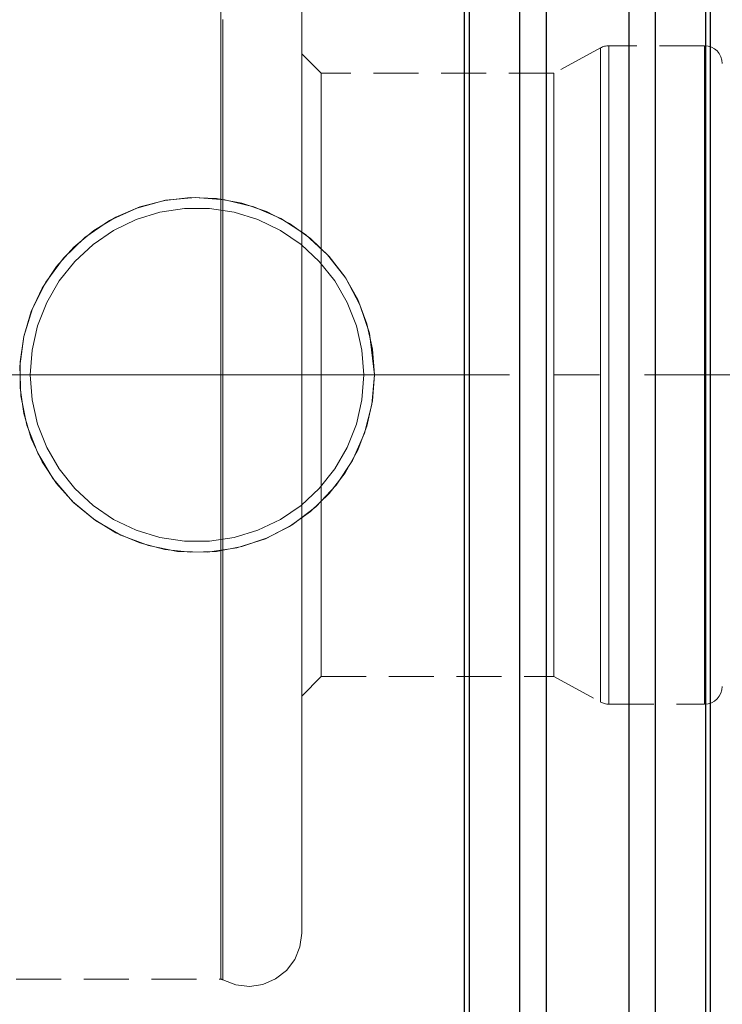
# Model space of a CAD drawing. Extents: x 13 to 827, y 18 to 576.
# Drawn here: x 367 to 423, y 290 to 368 of the extents above; entities that cross this region are included whole.
import ezdxf

# ---------------------------------------------------------------- set-up
doc = ezdxf.new("R2010")
doc.units = 0
doc.header["$MEASUREMENT"] = 0
for name, pattern in [('AI-Linetype-0', [54, 43.200001, -3.6, 3.6, -3.6]), ('AI-Linetype-182', [5.4, 3.6, -1.8]), ('AI-Linetype-183', [5.4, 3.6, -1.8]), ('AI-Linetype-22', [5.4, 3.6, -1.8]), ('AI-Linetype-276', [5.4, 3.6, -1.8]), ('AI-Linetype-278', [5.4, 3.6, -1.8]), ('AI-Linetype-280', [5.4, 3.6, -1.8]), ('AI-Linetype-287', [5.4, 3.6, -1.8]), ('AI-Linetype-288', [5.4, 3.6, -1.8]), ('AI-Linetype-289', [5.4, 3.6, -1.8]), ('AI-Linetype-290', [5.4, 3.6, -1.8]), ('AI-Linetype-291', [5.4, 3.6, -1.8]), ('AI-Linetype-292', [5.4, 3.6, -1.8]), ('AI-Linetype-293', [5.4, 3.6, -1.8]), ('AI-Linetype-294', [5.4, 3.6, -1.8]), ('AI-Linetype-295', [5.4, 3.6, -1.8]), ('AI-Linetype-296', [5.4, 3.6, -1.8]), ('AI-Linetype-297', [5.4, 3.6, -1.8]), ('AI-Linetype-298', [5.4, 3.6, -1.8]), ('AI-Linetype-40', [5.4, 3.6, -1.8]), ('AI-Linetype-41', [5.4, 3.6, -1.8]), ('AI-Linetype-42', [5.4, 3.6, -1.8]), ('AI-Linetype-58', [5.4, 3.6, -1.8]), ('AI-Linetype-59', [5.4, 3.6, -1.8]), ('AI-Linetype-60', [5.4, 3.6, -1.8]), ('AI-Linetype-63', [5.4, 3.6, -1.8]), ('AI-Linetype-75', [5.4, 3.6, -1.8]), ('AI-Linetype-76', [5.4, 3.6, -1.8])]:
    doc.linetypes.add(name, pattern=pattern)
doc.layers.add('Ebene 1', color=7, linetype='Continuous', lineweight=0)

msp = doc.modelspace()

# ---------------------------------------------------------------- linework, layer by layer
at = {"layer": 'Ebene 1', "color": 18, "linetype": 'AI-Linetype-293', "lineweight": 18, "true_color": 0x000000}
msp.add_line((413.33, 366.036), (409.6, 364.011), dxfattribs=at)
at = {"layer": 'Ebene 1', "color": 18, "linetype": 'AI-Linetype-287', "lineweight": 18, "true_color": 0x000000}
msp.add_line((421.645, 366.208), (414.006, 366.208), dxfattribs=at)
at = {"layer": 'Ebene 1', "color": 18, "linetype": 'AI-Linetype-296', "lineweight": 18, "true_color": 0x000000}
msp.add_line((391.03, 364.011), (389.471, 365.57), dxfattribs=at)
at = {"layer": 'Ebene 1', "color": 18, "linetype": 'AI-Linetype-298', "lineweight": 18, "true_color": 0x000000}
msp.add_line((409.6, 364.011), (391.03, 364.011), dxfattribs=at)
at = {"layer": 'Ebene 1', "color": 208, "linetype": 'AI-Linetype-0', "lineweight": 18, "true_color": 0x400040}
msp.add_line((622.054, 339.916), (265.17, 339.916), dxfattribs=at)
at = {"layer": 'Ebene 1', "color": 18, "linetype": 'AI-Linetype-295', "lineweight": 18, "true_color": 0x000000}
msp.add_line((389.471, 314.263), (391.03, 315.822), dxfattribs=at)
at = {"layer": 'Ebene 1', "color": 18, "linetype": 'AI-Linetype-297', "lineweight": 18, "true_color": 0x000000}
msp.add_line((391.03, 315.822), (409.6, 315.822), dxfattribs=at)
at = {"layer": 'Ebene 1', "color": 18, "linetype": 'AI-Linetype-294', "lineweight": 18, "true_color": 0x000000}
msp.add_line((409.6, 315.822), (413.33, 313.797), dxfattribs=at)
at = {"layer": 'Ebene 1', "color": 18, "linetype": 'AI-Linetype-288', "lineweight": 18, "true_color": 0x000000}
msp.add_line((414.006, 313.625), (421.645, 313.625), dxfattribs=at)
at = {"layer": 'Ebene 1', "color": 18, "linetype": 'AI-Linetype-280', "lineweight": 18, "true_color": 0x000000}
msp.add_line((361.267, 291.656), (383.006, 291.656), dxfattribs=at)
at = {"layer": 'Ebene 1', "color": 18, "linetype": 'AI-Linetype-42', "lineweight": 18, "true_color": 0x000000}
for points in [[(383.005, 339.916), (383.005, 343.702), (383.005, 347.465), (383.005, 351.182), (383.005, 354.829), (383.005, 358.384), (383.005, 361.826), (383.005, 365.132), (383.005, 368.282), (383.005, 371.258)], [(383.005, 371.258), (383.005, 368.282), (383.005, 365.132), (383.005, 361.826), (383.005, 358.384), (383.005, 354.829), (383.005, 351.182), (383.005, 347.465), (383.005, 343.702), (383.005, 339.916), (383.005, 336.13), (383.005, 332.367), (383.005, 328.65), (383.005, 325.003), (383.005, 321.448), (383.005, 318.006), (383.005, 314.7), (383.005, 311.55), (383.005, 308.574), (383.005, 305.791), (383.005, 303.219), (383.005, 300.873), (383.005, 298.768), (383.005, 296.916), (383.005, 295.33), (383.005, 294.018), (383.005, 292.99), (383.005, 292.25), (383.005, 291.805), (383.005, 291.656), (383.005, 291.805), (383.005, 292.25), (383.005, 292.99), (383.005, 294.018), (383.005, 295.33), (383.005, 296.916), (383.005, 298.768), (383.005, 300.873), (383.005, 303.219), (383.005, 305.791), (383.005, 308.574), (383.005, 311.55), (383.005, 314.7), (383.005, 318.006), (383.005, 321.448), (383.005, 325.003), (383.005, 328.65), (383.005, 332.367), (383.005, 336.13), (383.005, 339.916)]]:
    msp.add_lwpolyline(points, dxfattribs=at)
at = {"layer": 'Ebene 1', "color": 18, "linetype": 'AI-Linetype-40', "lineweight": 18, "true_color": 0x000000}
for points in [[(389.471, 336.283), (389.471, 339.916), (389.471, 343.55), (389.471, 347.159), (389.471, 350.719), (389.471, 354.208), (389.471, 357.602), (389.471, 360.879), (389.471, 364.015), (389.471, 366.992), (389.471, 369.788)], [(389.471, 368.413), (389.471, 365.525), (389.471, 362.466), (389.471, 359.257), (389.471, 355.919), (389.471, 352.474), (389.471, 348.947), (389.471, 345.359), (389.471, 341.734), (389.471, 338.098), (389.471, 334.474), (389.471, 330.886), (389.471, 327.358), (389.471, 323.914), (389.471, 320.576), (389.471, 317.367), (389.471, 314.308), (389.471, 311.419), (389.471, 308.72), (389.471, 306.229), (389.471, 303.962), (389.471, 301.934), (389.471, 300.159), (389.471, 298.648), (389.471, 297.412), (389.471, 296.459), (389.471, 295.795), (389.471, 295.425), (389.471, 295.341), (389.471, 295.351), (389.471, 295.573), (389.471, 296.091), (389.471, 296.9), (389.471, 297.995), (389.471, 299.37), (389.471, 301.014), (389.471, 302.917), (389.471, 305.066), (389.471, 307.448), (389.471, 310.045), (389.471, 312.841), (389.471, 315.817), (389.471, 318.954), (389.471, 322.23), (389.471, 325.624), (389.471, 329.113), (389.471, 332.674), (389.471, 336.283)]]:
    msp.add_lwpolyline(points, dxfattribs=at)
at = {"layer": 'Ebene 1', "color": 18, "linetype": 'AI-Linetype-41', "lineweight": 18, "true_color": 0x000000}
for points in [[(383.176, 339.916), (383.176, 343.706), (383.176, 347.472), (383.176, 351.192), (383.176, 354.843), (383.176, 358.401), (383.176, 361.845), (383.176, 365.154), (383.176, 368.308)], [(383.176, 368.308), (383.176, 365.154), (383.176, 361.845), (383.176, 358.401), (383.176, 354.843), (383.176, 351.192), (383.176, 347.472), (383.176, 343.706), (383.176, 339.916), (383.176, 336.126), (383.176, 332.36), (383.176, 328.64), (383.176, 324.989), (383.176, 321.431), (383.176, 317.987), (383.176, 314.678), (383.176, 311.524), (383.176, 308.545), (383.176, 305.76), (383.176, 303.186), (383.176, 300.838), (383.176, 298.731), (383.176, 296.877), (383.176, 295.289), (383.176, 293.977), (383.176, 292.947), (383.176, 292.207), (383.176, 291.761), (383.176, 291.613), (383.176, 291.761), (383.176, 292.207), (383.176, 292.947), (383.176, 293.977), (383.176, 295.289), (383.176, 296.877), (383.176, 298.731), (383.176, 300.838), (383.176, 303.186), (383.176, 305.76), (383.176, 308.545), (383.176, 311.524), (383.176, 314.678), (383.176, 317.987), (383.176, 321.431), (383.176, 324.989), (383.176, 328.64), (383.176, 332.36), (383.176, 336.126), (383.176, 339.916)]]:
    msp.add_lwpolyline(points, dxfattribs=at)
at = {"layer": 'Ebene 1', "color": 18, "linetype": 'AI-Linetype-289', "lineweight": 18, "true_color": 0x000000}
msp.add_lwpolyline([(414.006, 366.208), (413.918, 366.205), (413.83, 366.197), (413.743, 366.183), (413.657, 366.164), (413.572, 366.14), (413.489, 366.111), (413.408, 366.076), (413.33, 366.036)], dxfattribs=at)
at = {"layer": 'Ebene 1', "color": 18, "linetype": 'AI-Linetype-60', "lineweight": 18, "true_color": 0x000000}
msp.add_lwpolyline([(413.33, 339.916), (413.33, 342.692), (413.33, 345.437), (413.33, 348.12), (413.33, 350.709), (413.33, 353.176), (413.33, 355.493), (413.33, 357.633), (413.33, 359.573), (413.33, 361.29), (413.33, 362.764), (413.33, 363.98), (413.33, 364.923), (413.33, 365.583), (413.33, 365.952), (413.33, 366.026), (413.33, 365.805), (413.33, 365.289), (413.33, 364.487), (413.33, 363.406), (413.33, 362.058), (413.33, 360.46), (413.33, 358.63), (413.33, 356.587), (413.33, 354.355), (413.33, 351.96), (413.33, 349.428), (413.33, 346.788), (413.33, 344.071), (413.33, 341.306), (413.33, 338.526), (413.33, 335.761), (413.33, 333.044), (413.33, 330.404), (413.33, 327.872), (413.33, 325.477), (413.33, 323.245), (413.33, 321.202), (413.33, 319.372), (413.33, 317.774), (413.33, 316.426), (413.33, 315.345), (413.33, 314.543), (413.33, 314.028), (413.33, 313.806), (413.33, 313.88), (413.33, 314.249), (413.33, 314.909), (413.33, 315.852), (413.33, 317.068), (413.33, 318.542), (413.33, 320.259), (413.33, 322.199), (413.33, 324.339), (413.33, 326.656), (413.33, 329.123), (413.33, 331.712), (413.33, 334.395), (413.33, 337.14), (413.33, 339.916)], dxfattribs=at)
at = {"layer": 'Ebene 1', "color": 18, "linetype": 'AI-Linetype-59', "lineweight": 18, "true_color": 0x000000}
msp.add_lwpolyline([(414.006, 339.916), (414.006, 342.711), (414.006, 345.474), (414.006, 348.174), (414.006, 350.78), (414.006, 353.263), (414.006, 355.595), (414.006, 357.75), (414.006, 359.702), (414.006, 361.43), (414.006, 362.915), (414.006, 364.139), (414.006, 365.088), (414.006, 365.752), (414.006, 366.124), (414.006, 366.198), (414.006, 365.975), (414.006, 365.456), (414.006, 364.648), (414.006, 363.56), (414.006, 362.204), (414.006, 360.596), (414.006, 358.753), (414.006, 356.696), (414.006, 354.45), (414.006, 352.039), (414.006, 349.49), (414.006, 346.833), (414.006, 344.098), (414.006, 341.315), (414.006, 338.517), (414.006, 335.734), (414.006, 332.999), (414.006, 330.342), (414.006, 327.793), (414.006, 325.382), (414.006, 323.136), (414.006, 321.079), (414.006, 319.236), (414.006, 317.628), (414.006, 316.272), (414.006, 315.184), (414.006, 314.376), (414.006, 313.857), (414.006, 313.634), (414.006, 313.709), (414.006, 314.08), (414.006, 314.744), (414.006, 315.693), (414.006, 316.917), (414.006, 318.402), (414.006, 320.13), (414.006, 322.082), (414.006, 324.237), (414.006, 326.569), (414.006, 329.052), (414.006, 331.659), (414.006, 334.358), (414.006, 337.121), (414.006, 339.916)], dxfattribs=at)
at = {"layer": 'Ebene 1', "color": 18, "linetype": 'AI-Linetype-291', "lineweight": 18, "true_color": 0x000000}
msp.add_lwpolyline([(423.062, 364.79), (423.035, 365.067), (422.954, 365.332), (422.823, 365.577), (422.647, 365.792), (422.432, 365.968), (422.187, 366.099), (421.921, 366.18), (421.645, 366.207)], dxfattribs=at)
at = {"layer": 'Ebene 1', "color": 18, "linetype": 'AI-Linetype-58', "lineweight": 18, "true_color": 0x000000}
msp.add_lwpolyline([(421.645, 339.916), (421.645, 342.711), (421.645, 345.474), (421.645, 348.174), (421.645, 350.78), (421.645, 353.263), (421.645, 355.595), (421.645, 357.75), (421.645, 359.702), (421.645, 361.43), (421.645, 362.915), (421.645, 364.139), (421.645, 365.088), (421.645, 365.752), (421.645, 366.124), (421.645, 366.198), (421.645, 365.975), (421.645, 365.456), (421.645, 364.648), (421.645, 363.56), (421.645, 362.204), (421.645, 360.596), (421.645, 358.753), (421.645, 356.696), (421.645, 354.45), (421.645, 352.039), (421.645, 349.49), (421.645, 346.833), (421.645, 344.098), (421.645, 341.315), (421.645, 338.517), (421.645, 335.734), (421.645, 332.999), (421.645, 330.342), (421.645, 327.793), (421.645, 325.382), (421.645, 323.136), (421.645, 321.079), (421.645, 319.236), (421.645, 317.628), (421.645, 316.272), (421.645, 315.184), (421.645, 314.376), (421.645, 313.857), (421.645, 313.634), (421.645, 313.709), (421.645, 314.08), (421.645, 314.744), (421.645, 315.693), (421.645, 316.917), (421.645, 318.402), (421.645, 320.13), (421.645, 322.082), (421.645, 324.237), (421.645, 326.569), (421.645, 329.052), (421.645, 331.659), (421.645, 334.358), (421.645, 337.121), (421.645, 339.916)], dxfattribs=at)
at = {"layer": 'Ebene 1', "color": 18, "linetype": 'AI-Linetype-76', "lineweight": 18, "true_color": 0x000000}
msp.add_lwpolyline([(389.471, 339.916), (389.471, 342.69), (389.471, 345.431), (389.471, 348.107), (389.471, 350.688), (389.471, 353.142), (389.471, 355.441), (389.471, 357.558), (389.471, 359.468), (389.471, 361.149), (389.471, 362.581), (389.471, 363.748), (389.471, 364.634), (389.471, 365.232), (389.471, 365.532), (389.471, 365.232), (389.471, 364.634), (389.471, 363.748), (389.471, 362.581), (389.471, 361.149), (389.471, 359.468), (389.471, 357.558), (389.471, 355.441), (389.471, 353.142), (389.471, 350.688), (389.471, 348.107), (389.471, 345.431), (389.471, 342.69), (389.471, 339.916), (389.471, 337.142), (389.471, 334.401), (389.471, 331.725), (389.471, 329.144), (389.471, 326.69), (389.471, 324.391), (389.471, 322.274), (389.471, 320.364), (389.471, 318.683), (389.471, 317.251), (389.471, 316.084), (389.471, 315.198), (389.471, 314.6), (389.471, 314.3), (389.471, 314.6), (389.471, 315.198), (389.471, 316.084), (389.471, 317.251), (389.471, 318.683), (389.471, 320.364), (389.471, 322.274), (389.471, 324.391), (389.471, 326.69), (389.471, 329.144), (389.471, 331.725), (389.471, 334.401), (389.471, 337.142), (389.471, 339.916)], dxfattribs=at)
at = {"layer": 'Ebene 1', "color": 18, "linetype": 'AI-Linetype-75', "lineweight": 18, "true_color": 0x000000}
msp.add_lwpolyline([(391.03, 342.567), (391.03, 339.916), (391.03, 337.266), (391.03, 334.647), (391.03, 332.093), (391.03, 329.633), (391.03, 327.299), (391.03, 325.117), (391.03, 323.115), (391.03, 321.317), (391.03, 319.745), (391.03, 318.418), (391.03, 317.352), (391.03, 316.559), (391.03, 316.05), (391.03, 315.831), (391.03, 315.822), (391.03, 315.904), (391.03, 316.269), (391.03, 316.921), (391.03, 317.851), (391.03, 319.05), (391.03, 320.502), (391.03, 322.189), (391.03, 324.092), (391.03, 326.187), (391.03, 328.449), (391.03, 330.849), (391.03, 333.36), (391.03, 335.951), (391.03, 338.589), (391.03, 341.244), (391.03, 343.882), (391.03, 346.473), (391.03, 348.983), (391.03, 351.384), (391.03, 353.646), (391.03, 355.74), (391.03, 357.643), (391.03, 359.331), (391.03, 360.783), (391.03, 361.981), (391.03, 362.912), (391.03, 363.564), (391.03, 363.929), (391.03, 364.011), (391.03, 364.002), (391.03, 363.783), (391.03, 363.274), (391.03, 362.481), (391.03, 361.415), (391.03, 360.088), (391.03, 358.515), (391.03, 356.717), (391.03, 354.716), (391.03, 352.534), (391.03, 350.199), (391.03, 347.74), (391.03, 345.185), (391.03, 342.567)], dxfattribs=at)
at = {"layer": 'Ebene 1', "color": 18, "linetype": 'AI-Linetype-63', "lineweight": 18, "true_color": 0x000000}
msp.add_lwpolyline([(409.6, 342.567), (409.6, 339.916), (409.6, 337.266), (409.6, 334.647), (409.6, 332.093), (409.6, 329.633), (409.6, 327.299), (409.6, 325.117), (409.6, 323.115), (409.6, 321.317), (409.6, 319.745), (409.6, 318.418), (409.6, 317.352), (409.6, 316.559), (409.6, 316.05), (409.6, 315.831), (409.6, 315.822), (409.6, 315.904), (409.6, 316.269), (409.6, 316.921), (409.6, 317.851), (409.6, 319.05), (409.6, 320.502), (409.6, 322.189), (409.6, 324.092), (409.6, 326.187), (409.6, 328.449), (409.6, 330.849), (409.6, 333.36), (409.6, 335.951), (409.6, 338.589), (409.6, 341.244), (409.6, 343.882), (409.6, 346.473), (409.6, 348.983), (409.6, 351.384), (409.6, 353.646), (409.6, 355.74), (409.6, 357.643), (409.6, 359.331), (409.6, 360.783), (409.6, 361.981), (409.6, 362.912), (409.6, 363.564), (409.6, 363.929), (409.6, 364.011), (409.6, 364.002), (409.6, 363.783), (409.6, 363.274), (409.6, 362.481), (409.6, 361.415), (409.6, 360.088), (409.6, 358.515), (409.6, 356.717), (409.6, 354.716), (409.6, 352.534), (409.6, 350.199), (409.6, 347.74), (409.6, 345.185), (409.6, 342.567)], dxfattribs=at)
at = {"layer": 'Ebene 1', "color": 18, "linetype": 'AI-Linetype-22', "lineweight": 18, "true_color": 0x000000}
msp.add_lwpolyline([(395.282, 339.916), (395.082, 337.553), (394.495, 335.258), (393.532, 333.096), (392.226, 331.125), (390.597, 329.389), (388.701, 327.948), (386.575, 326.841), (384.291, 326.105), (381.933, 325.768), (379.552, 325.829), (377.238, 326.283), (375.032, 327.111), (372.989, 328.301), (371.171, 329.81), (369.616, 331.624), (368.384, 333.673), (367.516, 335.906), (367.033, 338.254), (366.955, 340.625), (367.27, 342.976), (367.97, 345.227), (369.029, 347.33), (370.436, 349.24), (372.139, 350.89), (374.115, 352.242), (376.292, 353.246), (378.601, 353.864), (380.981, 354.089), (383.339, 353.911), (385.634, 353.347), (387.798, 352.41), (389.776, 351.13), (391.53, 349.52), (392.992, 347.64), (394.123, 345.527), (394.884, 343.251), (395.282, 339.916)], dxfattribs=at)
at = {"layer": 'Ebene 1', "color": 18, "linetype": 'AI-Linetype-182', "lineweight": 18, "true_color": 0x000000}
msp.add_lwpolyline([(395.282, 339.916), (395.131, 341.98), (394.681, 343.999), (393.942, 345.932), (392.929, 347.736), (391.665, 349.374), (390.175, 350.81), (388.492, 352.014), (386.652, 352.96), (384.694, 353.628), (382.659, 354.004), (380.591, 354.08), (378.534, 353.853), (376.533, 353.33), (374.628, 352.521), (372.862, 351.443), (371.272, 350.119), (369.891, 348.578), (368.749, 346.853), (367.871, 344.979), (367.275, 342.998), (366.973, 340.951), (366.973, 338.881), (367.275, 336.834), (367.871, 334.853), (368.749, 332.979), (369.891, 331.254), (371.272, 329.713), (372.862, 328.389), (374.628, 327.311), (376.533, 326.502), (378.534, 325.979), (380.591, 325.752), (382.659, 325.828), (384.694, 326.204), (386.652, 326.872), (388.492, 327.818), (390.175, 329.022), (391.665, 330.458), (392.929, 332.096), (393.942, 333.9), (394.681, 335.833), (395.131, 337.852), (395.282, 339.916)], dxfattribs=at)
at = {"layer": 'Ebene 1', "color": 18, "linetype": 'AI-Linetype-183', "lineweight": 18, "true_color": 0x000000}
msp.add_lwpolyline([(394.432, 339.916), (394.283, 337.93), (393.84, 335.989), (393.113, 334.135), (392.117, 332.411), (390.875, 330.854), (389.416, 329.5), (387.771, 328.378), (385.977, 327.514), (384.074, 326.927), (382.105, 326.63), (380.114, 326.63), (378.145, 326.927), (376.242, 327.514), (374.448, 328.378), (372.803, 329.5), (371.343, 330.854), (370.101, 332.411), (369.106, 334.135), (368.378, 335.989), (367.935, 337.93), (367.786, 339.916), (367.935, 341.902), (368.378, 343.843), (369.106, 345.697), (370.101, 347.421), (371.343, 348.978), (372.803, 350.332), (374.448, 351.454), (376.242, 352.318), (378.145, 352.905), (380.114, 353.202), (382.105, 353.202), (384.074, 352.905), (385.977, 352.318), (387.771, 351.454), (389.416, 350.332), (390.875, 348.978), (392.117, 347.421), (393.113, 345.697), (393.84, 343.843), (394.283, 341.902), (394.432, 339.916)], dxfattribs=at)
at = {"layer": 'Ebene 1', "color": 18, "linetype": 'AI-Linetype-292', "lineweight": 18, "true_color": 0x000000}
msp.add_lwpolyline([(421.645, 313.625), (421.921, 313.652), (422.187, 313.733), (422.432, 313.864), (422.647, 314.04), (422.823, 314.255), (422.954, 314.5), (423.035, 314.766), (423.062, 315.042)], dxfattribs=at)
at = {"layer": 'Ebene 1', "color": 18, "linetype": 'AI-Linetype-290', "lineweight": 18, "true_color": 0x000000}
msp.add_lwpolyline([(413.33, 313.797), (413.409, 313.757), (413.49, 313.723), (413.573, 313.693), (413.657, 313.669), (413.743, 313.65), (413.83, 313.636), (413.918, 313.628), (414.006, 313.625)], dxfattribs=at)
at = {"layer": 'Ebene 1', "color": 18, "linetype": 'AI-Linetype-276', "lineweight": 18, "true_color": 0x000000}
msp.add_lwpolyline([(383.176, 291.613), (384.199, 291.214), (385.291, 291.09), (386.377, 291.25), (387.386, 291.683), (388.251, 292.36), (388.914, 293.236), (389.33, 294.253), (389.472, 295.342)], dxfattribs=at)
at = {"layer": 'Ebene 1', "color": 18, "linetype": 'AI-Linetype-278', "lineweight": 18, "true_color": 0x000000}
msp.add_lwpolyline([(383.005, 291.656), (383.027, 291.655), (383.049, 291.653), (383.071, 291.65), (383.093, 291.645), (383.114, 291.639), (383.135, 291.631), (383.156, 291.622), (383.175, 291.612)], dxfattribs=at)
at = {"layer": 'Ebene 1', "color": 18, "lineweight": 25, "true_color": 0x000000}
for points, knots in [([(408.995, 415.035), (408.995, 415.035), (408.995, 413.614), (408.995, 413.614), (408.995, 413.614), (408.995, 411.91), (408.995, 411.91), (408.995, 411.91), (408.995, 409.929), (408.995, 409.929), (408.995, 409.929), (408.995, 407.677), (408.995, 407.677), (408.995, 407.677), (408.995, 405.165), (408.995, 405.165), (408.995, 405.165), (408.995, 402.401), (408.995, 402.401), (408.995, 402.401), (408.995, 399.397), (408.995, 399.397), (408.995, 399.397), (408.995, 396.163), (408.995, 396.163), (408.995, 396.163), (408.995, 392.713), (408.995, 392.713), (408.995, 392.713), (408.995, 389.06), (408.995, 389.06), (408.995, 389.06), (408.995, 385.217), (408.995, 385.217), (408.995, 385.217), (408.995, 381.2), (408.995, 381.2), (408.995, 381.2), (408.995, 377.023), (408.995, 377.023), (408.995, 377.023), (408.995, 372.704), (408.995, 372.704), (408.995, 372.704), (408.995, 368.258), (408.995, 368.258), (408.995, 368.258), (408.995, 363.703), (408.995, 363.703), (408.995, 363.703), (408.995, 359.057), (408.995, 359.057), (408.995, 359.057), (408.995, 354.337), (408.995, 354.337), (408.995, 354.337), (408.995, 349.561), (408.995, 349.561), (408.995, 349.561), (408.995, 344.748), (408.995, 344.748), (408.995, 344.748), (408.995, 339.917), (408.995, 339.917), (408.995, 339.917), (408.995, 335.085), (408.995, 335.085), (408.995, 335.085), (408.995, 330.272), (408.995, 330.272), (408.995, 330.272), (408.995, 325.497), (408.995, 325.497), (408.995, 325.497), (408.995, 320.776), (408.995, 320.776), (408.995, 320.776), (408.995, 316.13), (408.995, 316.13), (408.995, 316.13), (408.995, 311.575), (408.995, 311.575), (408.995, 311.575), (408.995, 307.13), (408.995, 307.13), (408.995, 307.13), (408.995, 302.81), (408.995, 302.81), (408.995, 302.81), (408.995, 298.634), (408.995, 298.634), (408.995, 298.634), (408.995, 294.617), (408.995, 294.617), (408.995, 294.617), (408.995, 290.774), (408.995, 290.774), (408.995, 290.774), (408.995, 287.12), (408.995, 287.12), (408.995, 287.12), (408.995, 283.67), (408.995, 283.67), (408.995, 283.67), (408.995, 280.436), (408.995, 280.436), (408.995, 280.436), (408.995, 277.432), (408.995, 277.432), (408.995, 277.432), (408.995, 274.668), (408.995, 274.668), (408.995, 274.668), (408.995, 272.156), (408.995, 272.156), (408.995, 272.156), (408.995, 269.905), (408.995, 269.905), (408.995, 269.905), (408.995, 267.923), (408.995, 267.923), (408.995, 267.923), (408.995, 266.219), (408.995, 266.219), (408.995, 266.219), (408.995, 264.799), (408.995, 264.799)], [0, 0, 0, 0, 1, 1, 1, 2, 2, 2, 3, 3, 3, 4, 4, 4, 5, 5, 5, 6, 6, 6, 7, 7, 7, 8, 8, 8, 9, 9, 9, 10, 10, 10, 11, 11, 11, 12, 12, 12, 13, 13, 13, 14, 14, 14, 15, 15, 15, 16, 16, 16, 17, 17, 17, 18, 18, 18, 19, 19, 19, 20, 20, 20, 21, 21, 21, 22, 22, 22, 23, 23, 23, 24, 24, 24, 25, 25, 25, 26, 26, 26, 27, 27, 27, 28, 28, 28, 29, 29, 29, 30, 30, 30, 31, 31, 31, 32, 32, 32, 33, 33, 33, 34, 34, 34, 35, 35, 35, 36, 36, 36, 37, 37, 37, 38, 38, 38, 39, 39, 39, 40, 40, 40, 41, 41, 41, 42, 42, 42, 42]), ([(415.585, 415.035), (415.585, 415.035), (415.585, 413.614), (415.585, 413.614), (415.585, 413.614), (415.585, 411.91), (415.585, 411.91), (415.585, 411.91), (415.585, 409.929), (415.585, 409.929), (415.585, 409.929), (415.585, 407.677), (415.585, 407.677), (415.585, 407.677), (415.585, 405.165), (415.585, 405.165), (415.585, 405.165), (415.585, 402.401), (415.585, 402.401), (415.585, 402.401), (415.585, 399.397), (415.585, 399.397), (415.585, 399.397), (415.585, 396.163), (415.585, 396.163), (415.585, 396.163), (415.585, 392.713), (415.585, 392.713), (415.585, 392.713), (415.585, 389.06), (415.585, 389.06), (415.585, 389.06), (415.585, 385.217), (415.585, 385.217), (415.585, 385.217), (415.585, 381.2), (415.585, 381.2), (415.585, 381.2), (415.585, 377.023), (415.585, 377.023), (415.585, 377.023), (415.585, 372.704), (415.585, 372.704), (415.585, 372.704), (415.585, 368.258), (415.585, 368.258), (415.585, 368.258), (415.585, 363.703), (415.585, 363.703), (415.585, 363.703), (415.585, 359.057), (415.585, 359.057), (415.585, 359.057), (415.585, 354.337), (415.585, 354.337), (415.585, 354.337), (415.585, 349.561), (415.585, 349.561), (415.585, 349.561), (415.585, 344.748), (415.585, 344.748), (415.585, 344.748), (415.585, 339.917), (415.585, 339.917), (415.585, 339.917), (415.585, 335.085), (415.585, 335.085), (415.585, 335.085), (415.585, 330.272), (415.585, 330.272), (415.585, 330.272), (415.585, 325.497), (415.585, 325.497), (415.585, 325.497), (415.585, 320.776), (415.585, 320.776), (415.585, 320.776), (415.585, 316.13), (415.585, 316.13), (415.585, 316.13), (415.585, 311.575), (415.585, 311.575), (415.585, 311.575), (415.585, 307.13), (415.585, 307.13), (415.585, 307.13), (415.585, 302.81), (415.585, 302.81), (415.585, 302.81), (415.585, 298.634), (415.585, 298.634), (415.585, 298.634), (415.585, 294.617), (415.585, 294.617), (415.585, 294.617), (415.585, 290.774), (415.585, 290.774), (415.585, 290.774), (415.585, 287.12), (415.585, 287.12), (415.585, 287.12), (415.585, 283.67), (415.585, 283.67), (415.585, 283.67), (415.585, 280.436), (415.585, 280.436), (415.585, 280.436), (415.585, 277.432), (415.585, 277.432), (415.585, 277.432), (415.585, 274.668), (415.585, 274.668), (415.585, 274.668), (415.585, 272.156), (415.585, 272.156), (415.585, 272.156), (415.585, 269.905), (415.585, 269.905), (415.585, 269.905), (415.585, 267.923), (415.585, 267.923), (415.585, 267.923), (415.585, 266.219), (415.585, 266.219), (415.585, 266.219), (415.585, 264.799), (415.585, 264.799)], [0, 0, 0, 0, 1, 1, 1, 2, 2, 2, 3, 3, 3, 4, 4, 4, 5, 5, 5, 6, 6, 6, 7, 7, 7, 8, 8, 8, 9, 9, 9, 10, 10, 10, 11, 11, 11, 12, 12, 12, 13, 13, 13, 14, 14, 14, 15, 15, 15, 16, 16, 16, 17, 17, 17, 18, 18, 18, 19, 19, 19, 20, 20, 20, 21, 21, 21, 22, 22, 22, 23, 23, 23, 24, 24, 24, 25, 25, 25, 26, 26, 26, 27, 27, 27, 28, 28, 28, 29, 29, 29, 30, 30, 30, 31, 31, 31, 32, 32, 32, 33, 33, 33, 34, 34, 34, 35, 35, 35, 36, 36, 36, 37, 37, 37, 38, 38, 38, 39, 39, 39, 40, 40, 40, 41, 41, 41, 42, 42, 42, 42]), ([(402.479, 254.622), (402.479, 254.622), (402.479, 256.265), (402.479, 256.265), (402.479, 256.265), (402.479, 258.186), (402.479, 258.186), (402.479, 258.186), (402.479, 260.376), (402.479, 260.376), (402.479, 260.376), (402.479, 262.83), (402.479, 262.83), (402.479, 262.83), (402.479, 265.539), (402.479, 265.539), (402.479, 265.539), (402.479, 268.494), (402.479, 268.494), (402.479, 268.494), (402.479, 271.685), (402.479, 271.685), (402.479, 271.685), (402.479, 275.103), (402.479, 275.103), (402.479, 275.103), (402.479, 278.734), (402.479, 278.734), (402.479, 278.734), (402.479, 282.568), (402.479, 282.568), (402.479, 282.568), (402.479, 286.592), (402.479, 286.592), (402.479, 286.592), (402.479, 290.792), (402.479, 290.792), (402.479, 290.792), (402.479, 295.155), (402.479, 295.155), (402.479, 295.155), (402.479, 299.666), (402.479, 299.666), (402.479, 299.666), (402.479, 304.311), (402.479, 304.311), (402.479, 304.311), (402.479, 309.073), (402.479, 309.073), (402.479, 309.073), (402.479, 313.937), (402.479, 313.937), (402.479, 313.937), (402.479, 318.887), (402.479, 318.887), (402.479, 318.887), (402.479, 323.906), (402.479, 323.906), (402.479, 323.906), (402.479, 328.979), (402.479, 328.979), (402.479, 328.979), (402.479, 334.088), (402.479, 334.088), (402.479, 334.088), (402.479, 339.216), (402.479, 339.216), (402.479, 339.216), (402.479, 344.346), (402.479, 344.346), (402.479, 344.346), (402.479, 349.462), (402.479, 349.462), (402.479, 349.462), (402.479, 354.546), (402.479, 354.546), (402.479, 354.546), (402.479, 359.582), (402.479, 359.582), (402.479, 359.582), (402.479, 364.553), (402.479, 364.553), (402.479, 364.553), (402.479, 369.442), (402.479, 369.442), (402.479, 369.442), (402.479, 374.233), (402.479, 374.233), (402.479, 374.233), (402.479, 378.911), (402.479, 378.911), (402.479, 378.911), (402.479, 383.46), (402.479, 383.46), (402.479, 383.46), (402.479, 387.865), (402.479, 387.865), (402.479, 387.865), (402.479, 392.111), (402.479, 392.111), (402.479, 392.111), (402.479, 396.184), (402.479, 396.184)], [0, 0, 0, 0, 1, 1, 1, 2, 2, 2, 3, 3, 3, 4, 4, 4, 5, 5, 5, 6, 6, 6, 7, 7, 7, 8, 8, 8, 9, 9, 9, 10, 10, 10, 11, 11, 11, 12, 12, 12, 13, 13, 13, 14, 14, 14, 15, 15, 15, 16, 16, 16, 17, 17, 17, 18, 18, 18, 19, 19, 19, 20, 20, 20, 21, 21, 21, 22, 22, 22, 23, 23, 23, 24, 24, 24, 25, 25, 25, 26, 26, 26, 27, 27, 27, 28, 28, 28, 29, 29, 29, 30, 30, 30, 31, 31, 31, 32, 32, 32, 33, 33, 33, 34, 34, 34, 34]), ([(402.847, 396.184), (402.847, 396.184), (402.847, 392.123), (402.847, 392.123), (402.847, 392.123), (402.847, 387.888), (402.847, 387.888), (402.847, 387.888), (402.847, 383.495), (402.847, 383.495), (402.847, 383.495), (402.847, 378.957), (402.847, 378.957), (402.847, 378.957), (402.847, 374.289), (402.847, 374.289), (402.847, 374.289), (402.847, 369.508), (402.847, 369.508), (402.847, 369.508), (402.847, 364.629), (402.847, 364.629), (402.847, 364.629), (402.847, 359.667), (402.847, 359.667), (402.847, 359.667), (402.847, 354.64), (402.847, 354.64), (402.847, 354.64), (402.847, 349.565), (402.847, 349.565), (402.847, 349.565), (402.847, 344.457), (402.847, 344.457), (402.847, 344.457), (402.847, 339.334), (402.847, 339.334), (402.847, 339.334), (402.847, 334.213), (402.847, 334.213), (402.847, 334.213), (402.847, 329.112), (402.847, 329.112), (402.847, 329.112), (402.847, 324.046), (402.847, 324.046), (402.847, 324.046), (402.847, 319.032), (402.847, 319.032), (402.847, 319.032), (402.847, 314.088), (402.847, 314.088), (402.847, 314.088), (402.847, 309.229), (402.847, 309.229), (402.847, 309.229), (402.847, 304.472), (402.847, 304.472), (402.847, 304.472), (402.847, 299.833), (402.847, 299.833), (402.847, 299.833), (402.847, 295.327), (402.847, 295.327), (402.847, 295.327), (402.847, 290.968), (402.847, 290.968), (402.847, 290.968), (402.847, 286.772), (402.847, 286.772), (402.847, 286.772), (402.847, 282.751), (402.847, 282.751), (402.847, 282.751), (402.847, 278.921), (402.847, 278.921), (402.847, 278.921), (402.847, 275.292), (402.847, 275.292), (402.847, 275.292), (402.847, 271.878), (402.847, 271.878), (402.847, 271.878), (402.847, 268.689), (402.847, 268.689), (402.847, 268.689), (402.847, 265.737), (402.847, 265.737), (402.847, 265.737), (402.847, 263.03), (402.847, 263.03), (402.847, 263.03), (402.847, 260.578), (402.847, 260.578), (402.847, 260.578), (402.847, 258.39), (402.847, 258.39), (402.847, 258.39), (402.847, 256.471), (402.847, 256.471), (402.847, 256.471), (402.847, 254.829), (402.847, 254.829)], [0, 0, 0, 0, 1, 1, 1, 2, 2, 2, 3, 3, 3, 4, 4, 4, 5, 5, 5, 6, 6, 6, 7, 7, 7, 8, 8, 8, 9, 9, 9, 10, 10, 10, 11, 11, 11, 12, 12, 12, 13, 13, 13, 14, 14, 14, 15, 15, 15, 16, 16, 16, 17, 17, 17, 18, 18, 18, 19, 19, 19, 20, 20, 20, 21, 21, 21, 22, 22, 22, 23, 23, 23, 24, 24, 24, 25, 25, 25, 26, 26, 26, 27, 27, 27, 28, 28, 28, 29, 29, 29, 30, 30, 30, 31, 31, 31, 32, 32, 32, 33, 33, 33, 34, 34, 34, 34]), ([(406.869, 396.184), (406.869, 396.184), (406.869, 392.46), (406.869, 392.46), (406.869, 392.46), (406.869, 388.542), (406.869, 388.542), (406.869, 388.542), (406.869, 384.445), (406.869, 384.445), (406.869, 384.445), (406.869, 380.184), (406.869, 380.184), (406.869, 380.184), (406.869, 375.774), (406.869, 375.774), (406.869, 375.774), (406.869, 371.233), (406.869, 371.233), (406.869, 371.233), (406.869, 366.576), (406.869, 366.576), (406.869, 366.576), (406.869, 361.821), (406.869, 361.821), (406.869, 361.821), (406.869, 356.985), (406.869, 356.985), (406.869, 356.985), (406.869, 352.086), (406.869, 352.086), (406.869, 352.086), (406.869, 347.143), (406.869, 347.143), (406.869, 347.143), (406.869, 342.173), (406.869, 342.173), (406.869, 342.173), (406.869, 337.194), (406.869, 337.194), (406.869, 337.194), (406.869, 332.226), (406.869, 332.226), (406.869, 332.226), (406.869, 327.286), (406.869, 327.286), (406.869, 327.286), (406.869, 322.392), (406.869, 322.392), (406.869, 322.392), (406.869, 317.563), (406.869, 317.563), (406.869, 317.563), (406.869, 312.817), (406.869, 312.817), (406.869, 312.817), (406.869, 308.17), (406.869, 308.17), (406.869, 308.17), (406.869, 303.64), (406.869, 303.64), (406.869, 303.64), (406.869, 299.244), (406.869, 299.244), (406.869, 299.244), (406.869, 294.997), (406.869, 294.997), (406.869, 294.997), (406.869, 290.916), (406.869, 290.916), (406.869, 290.916), (406.869, 287.016), (406.869, 287.016), (406.869, 287.016), (406.869, 283.31), (406.869, 283.31), (406.869, 283.31), (406.869, 279.813), (406.869, 279.813), (406.869, 279.813), (406.869, 276.537), (406.869, 276.537), (406.869, 276.537), (406.869, 273.495), (406.869, 273.495), (406.869, 273.495), (406.869, 270.698), (406.869, 270.698), (406.869, 270.698), (406.869, 268.155), (406.869, 268.155), (406.869, 268.155), (406.869, 265.877), (406.869, 265.877), (406.869, 265.877), (406.869, 263.871), (406.869, 263.871), (406.869, 263.871), (406.869, 262.146), (406.869, 262.146)], [0, 0, 0, 0, 1, 1, 1, 2, 2, 2, 3, 3, 3, 4, 4, 4, 5, 5, 5, 6, 6, 6, 7, 7, 7, 8, 8, 8, 9, 9, 9, 10, 10, 10, 11, 11, 11, 12, 12, 12, 13, 13, 13, 14, 14, 14, 15, 15, 15, 16, 16, 16, 17, 17, 17, 18, 18, 18, 19, 19, 19, 20, 20, 20, 21, 21, 21, 22, 22, 22, 23, 23, 23, 24, 24, 24, 25, 25, 25, 26, 26, 26, 27, 27, 27, 28, 28, 28, 29, 29, 29, 30, 30, 30, 31, 31, 31, 32, 32, 32, 33, 33, 33, 33]), ([(417.711, 396.184), (417.711, 396.184), (417.711, 392.46), (417.711, 392.46), (417.711, 392.46), (417.711, 388.543), (417.711, 388.543), (417.711, 388.543), (417.711, 384.446), (417.711, 384.446), (417.711, 384.446), (417.711, 380.186), (417.711, 380.186), (417.711, 380.186), (417.711, 375.777), (417.711, 375.777), (417.711, 375.777), (417.711, 371.236), (417.711, 371.236), (417.711, 371.236), (417.711, 366.58), (417.711, 366.58), (417.711, 366.58), (417.711, 361.826), (417.711, 361.826), (417.711, 361.826), (417.711, 356.99), (417.711, 356.99), (417.711, 356.99), (417.711, 352.093), (417.711, 352.093), (417.711, 352.093), (417.711, 347.15), (417.711, 347.15), (417.711, 347.15), (417.711, 342.18), (417.711, 342.18), (417.711, 342.18), (417.711, 337.203), (417.711, 337.203), (417.711, 337.203), (417.711, 332.235), (417.711, 332.235), (417.711, 332.235), (417.711, 327.295), (417.711, 327.295), (417.711, 327.295), (417.711, 322.402), (417.711, 322.402), (417.711, 322.402), (417.711, 317.574), (417.711, 317.574), (417.711, 317.574), (417.711, 312.828), (417.711, 312.828), (417.711, 312.828), (417.711, 308.181), (417.711, 308.181), (417.711, 308.181), (417.711, 303.651), (417.711, 303.651), (417.711, 303.651), (417.711, 299.255), (417.711, 299.255), (417.711, 299.255), (417.711, 295.009), (417.711, 295.009), (417.711, 295.009), (417.711, 290.928), (417.711, 290.928), (417.711, 290.928), (417.711, 287.028), (417.711, 287.028), (417.711, 287.028), (417.711, 283.322), (417.711, 283.322), (417.711, 283.322), (417.711, 279.825), (417.711, 279.825), (417.711, 279.825), (417.711, 276.548), (417.711, 276.548), (417.711, 276.548), (417.711, 273.506), (417.711, 273.506), (417.711, 273.506), (417.711, 270.708), (417.711, 270.708), (417.711, 270.708), (417.711, 268.164), (417.711, 268.164), (417.711, 268.164), (417.711, 265.885), (417.711, 265.885), (417.711, 265.885), (417.711, 263.879), (417.711, 263.879), (417.711, 263.879), (417.711, 262.153), (417.711, 262.153)], [0, 0, 0, 0, 1, 1, 1, 2, 2, 2, 3, 3, 3, 4, 4, 4, 5, 5, 5, 6, 6, 6, 7, 7, 7, 8, 8, 8, 9, 9, 9, 10, 10, 10, 11, 11, 11, 12, 12, 12, 13, 13, 13, 14, 14, 14, 15, 15, 15, 16, 16, 16, 17, 17, 17, 18, 18, 18, 19, 19, 19, 20, 20, 20, 21, 21, 21, 22, 22, 22, 23, 23, 23, 24, 24, 24, 25, 25, 25, 26, 26, 26, 27, 27, 27, 28, 28, 28, 29, 29, 29, 30, 30, 30, 31, 31, 31, 32, 32, 32, 33, 33, 33, 33]), ([(421.733, 254.835), (421.733, 254.835), (421.733, 256.478), (421.733, 256.478), (421.733, 256.478), (421.733, 258.397), (421.733, 258.397), (421.733, 258.397), (421.733, 260.587), (421.733, 260.587), (421.733, 260.587), (421.733, 263.039), (421.733, 263.039), (421.733, 263.039), (421.733, 265.746), (421.733, 265.746), (421.733, 265.746), (421.733, 268.699), (421.733, 268.699), (421.733, 268.699), (421.733, 271.889), (421.733, 271.889), (421.733, 271.889), (421.733, 275.303), (421.733, 275.303), (421.733, 275.303), (421.733, 278.932), (421.733, 278.932), (421.733, 278.932), (421.733, 282.763), (421.733, 282.763), (421.733, 282.763), (421.733, 286.783), (421.733, 286.783), (421.733, 286.783), (421.733, 290.979), (421.733, 290.979), (421.733, 290.979), (421.733, 295.338), (421.733, 295.338), (421.733, 295.338), (421.733, 299.844), (421.733, 299.844), (421.733, 299.844), (421.733, 304.483), (421.733, 304.483), (421.733, 304.483), (421.733, 309.24), (421.733, 309.24), (421.733, 309.24), (421.733, 314.098), (421.733, 314.098), (421.733, 314.098), (421.733, 319.042), (421.733, 319.042), (421.733, 319.042), (421.733, 324.055), (421.733, 324.055), (421.733, 324.055), (421.733, 329.12), (421.733, 329.12), (421.733, 329.12), (421.733, 334.221), (421.733, 334.221), (421.733, 334.221), (421.733, 339.342), (421.733, 339.342), (421.733, 339.342), (421.733, 344.464), (421.733, 344.464), (421.733, 344.464), (421.733, 349.571), (421.733, 349.571), (421.733, 349.571), (421.733, 354.646), (421.733, 354.646), (421.733, 354.646), (421.733, 359.672), (421.733, 359.672), (421.733, 359.672), (421.733, 364.633), (421.733, 364.633), (421.733, 364.633), (421.733, 369.512), (421.733, 369.512), (421.733, 369.512), (421.733, 374.292), (421.733, 374.292), (421.733, 374.292), (421.733, 378.959), (421.733, 378.959), (421.733, 378.959), (421.733, 383.497), (421.733, 383.497), (421.733, 383.497), (421.733, 387.89), (421.733, 387.89), (421.733, 387.89), (421.733, 392.123), (421.733, 392.123), (421.733, 392.123), (421.733, 396.184), (421.733, 396.184)], [0, 0, 0, 0, 1, 1, 1, 2, 2, 2, 3, 3, 3, 4, 4, 4, 5, 5, 5, 6, 6, 6, 7, 7, 7, 8, 8, 8, 9, 9, 9, 10, 10, 10, 11, 11, 11, 12, 12, 12, 13, 13, 13, 14, 14, 14, 15, 15, 15, 16, 16, 16, 17, 17, 17, 18, 18, 18, 19, 19, 19, 20, 20, 20, 21, 21, 21, 22, 22, 22, 23, 23, 23, 24, 24, 24, 25, 25, 25, 26, 26, 26, 27, 27, 27, 28, 28, 28, 29, 29, 29, 30, 30, 30, 31, 31, 31, 32, 32, 32, 33, 33, 33, 34, 34, 34, 34]), ([(422.101, 396.184), (422.101, 396.184), (422.101, 392.112), (422.101, 392.112), (422.101, 392.112), (422.101, 387.866), (422.101, 387.866), (422.101, 387.866), (422.101, 383.462), (422.101, 383.462), (422.101, 383.462), (422.101, 378.914), (422.101, 378.914), (422.101, 378.914), (422.101, 374.237), (422.101, 374.237), (422.101, 374.237), (422.101, 369.446), (422.101, 369.446), (422.101, 369.446), (422.101, 364.558), (422.101, 364.558), (422.101, 364.558), (422.101, 359.588), (422.101, 359.588), (422.101, 359.588), (422.101, 354.553), (422.101, 354.553), (422.101, 354.553), (422.101, 349.47), (422.101, 349.47), (422.101, 349.47), (422.101, 344.355), (422.101, 344.355), (422.101, 344.355), (422.101, 339.225), (422.101, 339.225), (422.101, 339.225), (422.101, 334.098), (422.101, 334.098), (422.101, 334.098), (422.101, 328.99), (422.101, 328.99), (422.101, 328.99), (422.101, 323.918), (422.101, 323.918), (422.101, 323.918), (422.101, 318.899), (422.101, 318.899), (422.101, 318.899), (422.101, 313.949), (422.101, 313.949), (422.101, 313.949), (422.101, 309.086), (422.101, 309.086), (422.101, 309.086), (422.101, 304.324), (422.101, 304.324), (422.101, 304.324), (422.101, 299.68), (422.101, 299.68), (422.101, 299.68), (422.101, 295.17), (422.101, 295.17), (422.101, 295.17), (422.101, 290.807), (422.101, 290.807), (422.101, 290.807), (422.101, 286.607), (422.101, 286.607), (422.101, 286.607), (422.101, 282.583), (422.101, 282.583), (422.101, 282.583), (422.101, 278.748), (422.101, 278.748), (422.101, 278.748), (422.101, 275.117), (422.101, 275.117), (422.101, 275.117), (422.101, 271.699), (422.101, 271.699), (422.101, 271.699), (422.101, 268.507), (422.101, 268.507), (422.101, 268.507), (422.101, 265.551), (422.101, 265.551), (422.101, 265.551), (422.101, 262.842), (422.101, 262.842), (422.101, 262.842), (422.101, 260.387), (422.101, 260.387), (422.101, 260.387), (422.101, 258.196), (422.101, 258.196), (422.101, 258.196), (422.101, 256.274), (422.101, 256.274), (422.101, 256.274), (422.101, 254.63), (422.101, 254.63)], [0, 0, 0, 0, 1, 1, 1, 2, 2, 2, 3, 3, 3, 4, 4, 4, 5, 5, 5, 6, 6, 6, 7, 7, 7, 8, 8, 8, 9, 9, 9, 10, 10, 10, 11, 11, 11, 12, 12, 12, 13, 13, 13, 14, 14, 14, 15, 15, 15, 16, 16, 16, 17, 17, 17, 18, 18, 18, 19, 19, 19, 20, 20, 20, 21, 21, 21, 22, 22, 22, 23, 23, 23, 24, 24, 24, 25, 25, 25, 26, 26, 26, 27, 27, 27, 28, 28, 28, 29, 29, 29, 30, 30, 30, 31, 31, 31, 32, 32, 32, 33, 33, 33, 34, 34, 34, 34])]:
    msp.add_open_spline(points, degree=3, knots=knots, dxfattribs=at)

doc.saveas('drawing.dxf')
